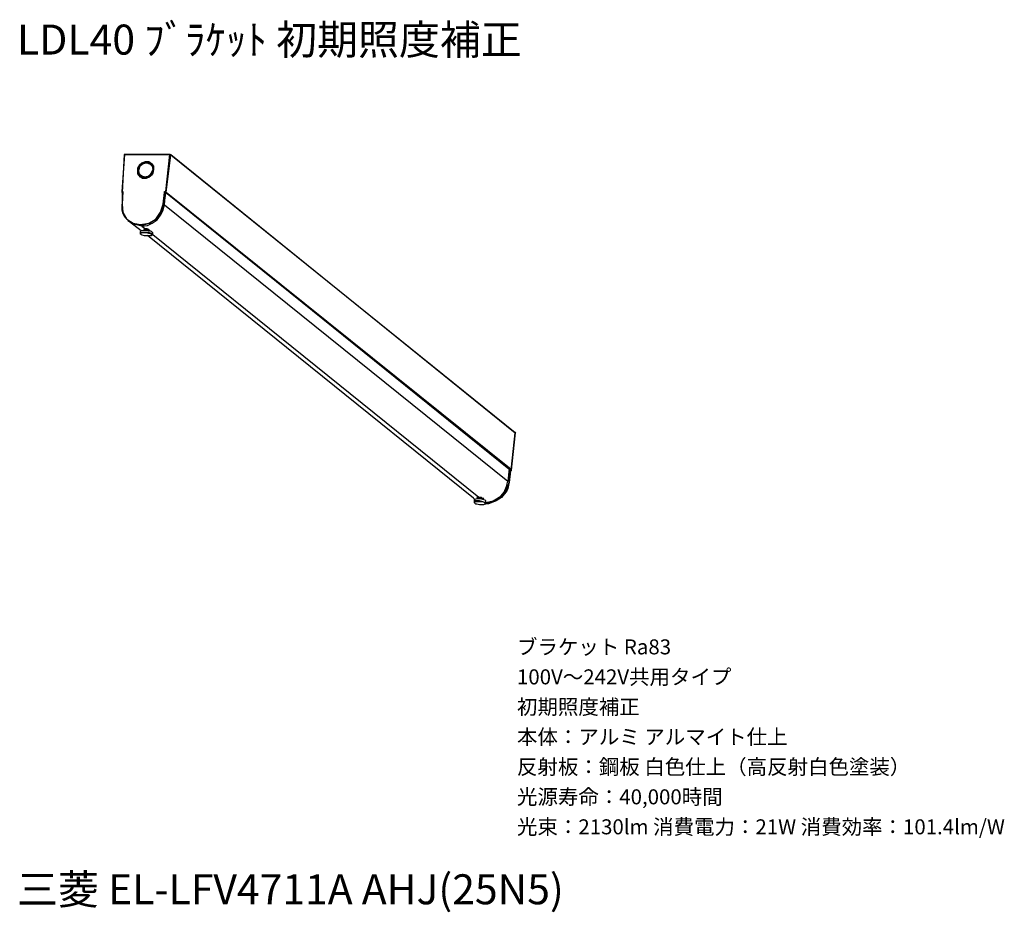
# Model space of a CAD drawing. Extents: x 0.3 to 98.7, y 9.2 to 98.5.
import ezdxf

# ---------------------------------------------------------------- set-up
doc = ezdxf.new("R2010")
doc.units = 0
doc.header["$MEASUREMENT"] = 0
doc.layers.get('0').update_dxf_attribs({"linetype": 'CONTINUOUS'})
doc.styles.get("Standard").update_dxf_attribs({"font": 'txt', "bigfont": 'BIGFONT.SHX'})

msp = doc.modelspace()

# ---------------------------------------------------------------- linework, layer by layer
for p, q in [((10.706, 85), (10.5, 81.219)), ((10.5, 81.288), (10.775, 85)), ((10.775, 85), (10.706, 85)), ((10.706, 85), (10.775, 85)), ((15.246, 85), (10.775, 85)), ((10.775, 85), (15.246, 85)), ((15.246, 85), (14.832, 81.288)), ((14.901, 81.219), (15.313, 85)), ((14.901, 81.219), (15.382, 84.933)), ((15.313, 85), (15.246, 85)), ((15.313, 85), (15.246, 85)), ((15.313, 85), (15.382, 84.933)), ((15.382, 85), (49.834, 57.152)), ((49.834, 57.152), (15.382, 84.933)), ((12.358, 82.938), (12.358, 82.869)), ((10.569, 81.288), (10.5, 80.051)), ((10.5, 81.288), (10.569, 81.288)), ((10.5, 81.288), (10.5, 81.219)), ((10.5, 81.219), (10.5, 81.288)), ((10.5, 81.288), (10.5, 81.219)), ((10.5, 81.219), (10.5, 80.051)), ((10.569, 81.219), (10.5, 81.219)), ((14.764, 81.288), (14.626, 80.051)), ((14.626, 80.051), (14.764, 81.219)), ((14.832, 81.15), (14.695, 79.981)), ((14.764, 81.288), (14.832, 81.288)), ((14.764, 81.219), (14.764, 81.288)), ((14.764, 79.981), (14.832, 81.219)), ((14.832, 81.15), (14.764, 81.219)), ((14.832, 81.219), (14.764, 81.219)), ((14.832, 81.219), (14.832, 81.288)), ((14.901, 81.219), (14.832, 81.288)), ((49.353, 53.438), (14.832, 81.219)), ((49.353, 53.438), (14.832, 81.219)), ((14.832, 81.219), (14.901, 81.219)), ((14.832, 81.219), (14.832, 81.15)), ((14.901, 81.219), (14.832, 81.219)), ((49.42, 53.508), (14.901, 81.219)), ((14.901, 81.219), (49.353, 53.438)), ((14.626, 80.051), (14.695, 79.981)), ((14.764, 79.981), (49.077, 52.339)), ((11.12, 78.398), (11.12, 78.331)), ((12.425, 77.369), (11.257, 78.262)), ((12.495, 77.85), (12.839, 77.575)), ((12.358, 77.093), (12.358, 77.299)), ((12.358, 77.024), (12.358, 77.093)), ((12.701, 77.505), (12.701, 77.575)), ((12.839, 77.369), (12.701, 77.505)), ((12.906, 77.575), (12.839, 77.575)), ((12.839, 77.575), (12.839, 77.369)), ((12.839, 77.436), (12.839, 77.369)), ((12.906, 77.436), (12.839, 77.436)), ((12.839, 77.436), (12.906, 77.436)), ((13.045, 77.369), (12.976, 77.369)), ((45.639, 50.62), (13.045, 76.888)), ((13.112, 77.505), (13.182, 77.505)), ((13.182, 77.436), (13.112, 77.436)), ((13.112, 77.436), (13.182, 77.436)), ((13.112, 77.369), (13.182, 77.369)), ((13.182, 77.369), (13.112, 77.369)), ((13.112, 76.888), (13.457, 76.888)), ((13.182, 77.436), (13.182, 77.505)), ((13.182, 77.505), (13.251, 77.369)), ((13.182, 77.369), (13.182, 77.436)), ((13.457, 76.888), (13.527, 76.955)), ((13.527, 76.955), (13.594, 76.955)), ((13.594, 76.955), (13.594, 77.163)), ((46.189, 50.687), (13.594, 76.955)), ((49.834, 57.152), (49.42, 53.508)), ((49.834, 57.152), (49.42, 53.438)), ((49.42, 53.438), (49.834, 57.152)), ((49.834, 57.152), (49.42, 53.438)), ((49.834, 57.152), (49.834, 57.219)), ((49.901, 57.152), (49.834, 57.219)), ((49.834, 57.152), (49.834, 57.219)), ((49.214, 53.575), (49.077, 52.339)), ((49.353, 53.369), (49.214, 52.201)), ((49.214, 52.201), (49.353, 53.369)), ((49.353, 53.369), (49.214, 52.201)), ((49.353, 53.369), (49.42, 53.438)), ((49.353, 53.369), (49.42, 53.369)), ((49.42, 53.369), (49.353, 53.369)), ((49.42, 53.369), (49.353, 53.369)), ((49.42, 53.369), (49.353, 53.369)), ((49.42, 53.369), (49.42, 53.438)), ((49.42, 53.369), (49.42, 53.438)), ((45.708, 50.482), (45.708, 50.275)), ((45.708, 50.275), (45.708, 50.206)), ((45.981, 50.687), (46.12, 50.551)), ((46.189, 50.551), (46.189, 50.687)), ((46.189, 50.687), (46.257, 50.687)), ((46.189, 50.687), (46.189, 50.62)), ((46.463, 50.62), (46.189, 50.62)), ((46.189, 50.62), (46.189, 50.551)), ((46.395, 50.551), (46.326, 50.551)), ((46.463, 50.687), (46.601, 50.551)), ((46.463, 50.62), (46.463, 50.687)), ((46.532, 50.62), (46.463, 50.62)), ((46.463, 50.551), (46.463, 50.62)), ((46.601, 50.551), (46.601, 50.482)), ((46.877, 50.139), (46.877, 50.344)), ((46.807, 50.069), (46.877, 50.069)), ((46.877, 50.069), (46.877, 50.139))]:
    msp.add_line(p, q)
for points in [[(15.313, 85), (15.382, 85), (15.382, 84.933)], [(12.358, 82.732), (12.15, 83.007), (12.083, 83.281), (12.083, 83.626), (12.289, 83.97), (12.495, 84.176), (12.839, 84.313), (13.182, 84.313), (13.457, 84.107)], [(12.083, 83.42), (12.15, 83.762), (12.358, 84.037), (12.564, 84.176), (12.906, 84.313), (13.182, 84.244), (13.457, 84.107)], [(13.663, 83.42), (13.594, 83.831), (13.388, 84.107), (12.976, 84.244), (12.564, 84.107), (12.289, 83.831), (12.15, 83.42), (12.15, 83.007), (12.425, 82.732), (12.839, 82.663), (13.182, 82.732), (13.527, 83.007), (13.663, 83.42)], [(13.663, 83.42), (13.594, 83.831), (13.321, 84.107), (12.976, 84.176), (12.564, 84.107), (12.289, 83.831), (12.15, 83.42), (12.219, 83.007), (12.495, 82.799), (12.839, 82.663), (13.182, 82.799), (13.527, 83.075), (13.663, 83.42)], [(12.358, 82.938), (12.15, 83.214), (12.15, 83.556), (12.358, 83.901), (12.631, 84.107), (12.976, 84.176), (13.321, 84.037)], [(13.321, 84.037), (13.594, 83.762), (13.594, 83.42), (13.388, 83.007), (13.112, 82.799), (12.701, 82.732), (12.358, 82.869)], [(13.321, 84.037), (13.527, 83.831), (13.594, 83.489)], [(13.457, 84.107), (13.663, 83.831), (13.663, 83.489)], [(12.358, 82.732), (12.083, 83.075), (12.083, 83.42)], [(13.594, 83.489), (13.457, 83.214), (13.321, 83.007), (13.112, 82.799), (12.906, 82.732), (12.564, 82.799), (12.358, 82.938)], [(13.663, 83.489), (13.594, 83.145), (13.457, 82.938), (13.182, 82.732), (12.906, 82.594), (12.564, 82.594), (12.358, 82.732)], [(10.569, 81.288), (10.569, 81.219), (10.5, 81.219)], [(10.569, 81.288), (10.569, 81.219), (10.5, 81.219)], [(10.5, 81.218), (10.502, 81.218), (10.504, 81.218), (10.505, 81.218), (10.507, 81.218), (10.508, 81.218), (10.51, 81.218), (10.512, 81.218), (10.513, 81.218), (10.515, 81.218), (10.517, 81.218), (10.518, 81.218), (10.52, 81.218), (10.521, 81.218), (10.523, 81.218), (10.525, 81.218), (10.526, 81.218), (10.528, 81.218), (10.53, 81.218), (10.531, 81.218), (10.533, 81.218), (10.534, 81.218), (10.536, 81.218), (10.538, 81.218), (10.539, 81.218), (10.541, 81.218), (10.543, 81.218), (10.544, 81.218), (10.546, 81.218), (10.547, 81.218), (10.549, 81.218), (10.551, 81.218), (10.552, 81.218), (10.554, 81.218), (10.556, 81.218), (10.557, 81.218), (10.559, 81.218), (10.56, 81.218), (10.562, 81.218), (10.564, 81.218), (10.565, 81.218), (10.567, 81.218), (10.569, 81.218), (10.57, 81.218), (10.569, 81.218), (10.567, 81.218), (10.565, 81.218), (10.564, 81.218), (10.562, 81.218), (10.56, 81.218), (10.559, 81.218), (10.557, 81.218), (10.556, 81.218), (10.554, 81.218), (10.552, 81.218), (10.551, 81.218), (10.549, 81.218), (10.547, 81.218), (10.546, 81.218), (10.544, 81.218), (10.543, 81.218), (10.541, 81.218), (10.539, 81.218), (10.538, 81.218), (10.536, 81.218), (10.534, 81.218), (10.533, 81.218), (10.531, 81.218), (10.53, 81.218), (10.528, 81.218), (10.526, 81.218), (10.525, 81.218), (10.523, 81.218), (10.521, 81.218), (10.52, 81.218), (10.518, 81.218), (10.517, 81.218), (10.515, 81.218), (10.513, 81.218), (10.512, 81.218), (10.51, 81.218), (10.508, 81.218), (10.507, 81.218), (10.505, 81.218), (10.504, 81.218), (10.502, 81.218), (10.5, 81.218)], [(14.832, 81.219), (14.764, 81.219), (14.764, 81.288)], [(11.12, 78.398), (10.775, 78.743), (10.569, 79.155), (10.5, 79.43), (10.5, 80.051)], [(10.5, 80.051), (10.569, 79.224), (10.981, 78.538), (11.601, 78.125), (12.358, 77.987), (13.182, 78.125), (13.869, 78.538), (14.35, 79.224), (14.626, 80.051)], [(11.12, 78.398), (11.738, 78.056), (12.495, 77.987), (13.251, 78.125), (13.938, 78.607), (14.42, 79.224), (14.626, 80.051)], [(14.695, 79.981), (14.489, 79.224), (13.938, 78.538), (13.251, 78.125), (12.564, 77.917), (11.807, 77.987), (11.12, 78.331)], [(12.495, 77.85), (13.045, 77.917), (13.527, 78.125), (14.008, 78.468), (14.35, 78.949), (14.626, 79.43), (14.764, 79.981)], [(12.495, 77.85), (11.807, 77.987), (11.257, 78.262)], [(13.594, 77.163), (13.457, 77.299), (13.251, 77.369), (12.425, 77.369), (12.358, 77.299)], [(13.457, 76.888), (13.457, 76.955), (13.388, 77.093), (13.182, 77.093), (12.976, 77.163), (12.495, 77.163), (12.358, 77.093), (12.358, 77.024)], [(13.594, 76.955), (13.457, 77.093), (13.251, 77.163), (12.425, 77.163), (12.358, 77.093)], [(12.358, 77.024), (12.495, 76.955), (12.701, 76.888), (13.112, 76.888)], [(12.7, 77.505), (12.7, 77.507), (12.7, 77.508), (12.7, 77.51), (12.7, 77.511), (12.7, 77.513), (12.7, 77.515), (12.7, 77.516), (12.7, 77.518), (12.7, 77.52), (12.7, 77.521), (12.7, 77.523), (12.7, 77.524), (12.7, 77.526), (12.7, 77.528), (12.7, 77.529), (12.7, 77.531), (12.7, 77.533), (12.7, 77.534), (12.7, 77.536), (12.7, 77.537), (12.7, 77.539), (12.7, 77.541), (12.7, 77.542), (12.7, 77.544), (12.7, 77.545), (12.7, 77.547), (12.7, 77.549), (12.7, 77.55), (12.7, 77.552), (12.7, 77.554), (12.7, 77.555), (12.7, 77.557), (12.7, 77.558), (12.7, 77.56), (12.7, 77.562), (12.7, 77.563), (12.7, 77.565), (12.7, 77.567), (12.7, 77.568), (12.7, 77.57), (12.7, 77.571), (12.7, 77.573), (12.7, 77.575), (12.7, 77.573), (12.7, 77.571), (12.7, 77.57), (12.7, 77.568), (12.7, 77.567), (12.7, 77.565), (12.7, 77.563), (12.7, 77.562), (12.7, 77.56), (12.7, 77.558), (12.7, 77.557), (12.7, 77.555), (12.7, 77.554), (12.7, 77.552), (12.7, 77.55), (12.7, 77.549), (12.7, 77.547), (12.7, 77.545), (12.7, 77.544), (12.7, 77.542), (12.7, 77.541), (12.7, 77.539), (12.7, 77.537), (12.7, 77.536), (12.7, 77.534), (12.7, 77.533), (12.7, 77.531), (12.7, 77.529), (12.7, 77.528), (12.7, 77.526), (12.7, 77.524), (12.7, 77.523), (12.7, 77.521), (12.7, 77.52), (12.7, 77.518), (12.7, 77.516), (12.7, 77.515), (12.7, 77.513), (12.7, 77.511), (12.7, 77.51), (12.7, 77.508), (12.7, 77.507), (12.7, 77.505)], [(12.839, 77.575), (12.77, 77.575), (12.701, 77.575), (12.701, 77.505)], [(12.839, 77.575), (12.839, 77.505), (12.906, 77.505)], [(12.839, 77.575), (12.906, 77.575), (13.045, 77.575), (13.045, 77.505), (13.182, 77.505)], [(13.182, 77.436), (13.112, 77.505), (12.976, 77.505), (12.906, 77.505), (12.839, 77.505), (12.839, 77.436)], [(12.906, 77.505), (12.839, 77.505), (12.839, 77.436)], [(13.182, 77.436), (13.112, 77.436), (12.906, 77.436), (12.839, 77.436)], [(13.045, 77.575), (12.976, 77.575), (12.906, 77.575), (12.906, 77.505)], [(13.112, 77.505), (13.045, 77.505), (13.045, 77.575), (12.976, 77.575), (12.906, 77.505)], [(13.182, 77.505), (13.112, 77.505), (13.045, 77.505), (12.906, 77.505)], [(13.112, 77.369), (13.045, 77.369), (12.976, 77.436), (12.906, 77.369)], [(13.112, 77.369), (13.045, 77.369), (13.045, 77.436), (12.976, 77.436), (12.906, 77.436), (12.906, 77.369)], [(13.182, 77.436), (13.045, 77.436), (12.906, 77.436)], [(13.112, 77.436), (13.045, 77.436), (12.976, 77.436), (12.906, 77.436)], [(13.112, 77.436), (13.045, 77.436), (12.976, 77.436), (12.906, 77.436)], [(13.182, 77.369), (13.112, 77.369), (13.045, 77.369), (12.976, 77.369), (12.906, 77.369)], [(13.251, 77.369), (13.321, 77.369), (13.251, 77.436), (13.251, 77.369)], [(49.353, 53.438), (49.42, 53.438), (49.42, 53.508)], [(49.353, 53.369), (49.354, 53.369), (49.356, 53.369), (49.357, 53.369), (49.359, 53.369), (49.361, 53.369), (49.362, 53.369), (49.364, 53.369), (49.366, 53.369), (49.367, 53.369), (49.369, 53.369), (49.37, 53.369), (49.372, 53.369), (49.374, 53.369), (49.375, 53.369), (49.377, 53.369), (49.379, 53.369), (49.38, 53.369), (49.382, 53.369), (49.383, 53.369), (49.385, 53.369), (49.387, 53.369), (49.388, 53.369), (49.39, 53.369), (49.392, 53.369), (49.393, 53.369), (49.395, 53.369), (49.396, 53.369), (49.398, 53.369), (49.4, 53.369), (49.401, 53.369), (49.403, 53.369), (49.405, 53.369), (49.406, 53.369), (49.408, 53.369), (49.409, 53.369), (49.411, 53.369), (49.413, 53.369), (49.414, 53.369), (49.416, 53.369), (49.418, 53.369), (49.419, 53.369), (49.418, 53.369), (49.416, 53.369), (49.414, 53.369), (49.413, 53.369), (49.411, 53.369), (49.409, 53.369), (49.408, 53.369), (49.406, 53.369), (49.405, 53.369), (49.403, 53.369), (49.401, 53.369), (49.4, 53.369), (49.398, 53.369), (49.396, 53.369), (49.395, 53.369), (49.393, 53.369), (49.392, 53.369), (49.39, 53.369), (49.388, 53.369), (49.387, 53.369), (49.385, 53.369), (49.383, 53.369), (49.382, 53.369), (49.38, 53.369), (49.379, 53.369), (49.377, 53.369), (49.375, 53.369), (49.374, 53.369), (49.372, 53.369), (49.37, 53.369), (49.369, 53.369), (49.367, 53.369), (49.366, 53.369), (49.364, 53.369), (49.362, 53.369), (49.361, 53.369), (49.359, 53.369), (49.357, 53.369), (49.356, 53.369), (49.354, 53.369), (49.353, 53.369)], [(49.419, 53.369), (49.419, 53.37), (49.419, 53.372), (49.419, 53.374), (49.419, 53.375), (49.419, 53.377), (49.419, 53.378), (49.419, 53.38), (49.419, 53.382), (49.419, 53.383), (49.419, 53.385), (49.419, 53.387), (49.419, 53.388), (49.419, 53.39), (49.419, 53.391), (49.419, 53.393), (49.419, 53.395), (49.419, 53.396), (49.419, 53.398), (49.419, 53.4), (49.419, 53.401), (49.419, 53.403), (49.419, 53.404), (49.419, 53.406), (49.419, 53.408), (49.419, 53.409), (49.419, 53.411), (49.419, 53.413), (49.419, 53.414), (49.419, 53.416), (49.419, 53.417), (49.419, 53.419), (49.419, 53.421), (49.419, 53.422), (49.419, 53.424), (49.419, 53.426), (49.419, 53.427), (49.419, 53.429), (49.419, 53.43), (49.419, 53.432), (49.419, 53.434), (49.419, 53.435), (49.419, 53.437), (49.419, 53.439), (49.419, 53.437), (49.419, 53.435), (49.419, 53.434), (49.419, 53.432), (49.419, 53.43), (49.419, 53.429), (49.419, 53.427), (49.419, 53.426), (49.419, 53.424), (49.419, 53.422), (49.419, 53.421), (49.419, 53.419), (49.419, 53.417), (49.419, 53.416), (49.419, 53.414), (49.419, 53.413), (49.419, 53.411), (49.419, 53.409), (49.419, 53.408), (49.419, 53.406), (49.419, 53.404), (49.419, 53.403), (49.419, 53.401), (49.419, 53.4), (49.419, 53.398), (49.419, 53.396), (49.419, 53.395), (49.419, 53.393), (49.419, 53.391), (49.419, 53.39), (49.419, 53.388), (49.419, 53.387), (49.419, 53.385), (49.419, 53.383), (49.419, 53.382), (49.419, 53.38), (49.419, 53.378), (49.419, 53.377), (49.419, 53.375), (49.419, 53.374), (49.419, 53.372), (49.419, 53.37), (49.419, 53.369)], [(46.877, 50.206), (47.633, 50.344), (48.39, 50.826), (48.732, 51.238), (48.938, 51.789), (49.077, 52.339)], [(49.214, 52.201), (49.144, 51.925), (49.077, 51.582), (48.938, 51.307), (48.732, 51.032), (48.457, 50.687), (47.906, 50.344), (47.495, 50.206), (46.877, 50.069)], [(49.214, 52.201), (49.008, 51.444), (48.527, 50.826), (47.906, 50.344), (47.152, 50.069), (46.877, 50.069)], [(46.877, 50.069), (47.013, 50.139), (47.152, 50.139), (47.839, 50.344), (48.527, 50.826), (48.938, 51.444), (49.214, 52.201)], [(45.775, 50.482), (45.708, 50.551), (45.639, 50.62)], [(45.639, 50.62), (45.708, 50.551), (45.708, 50.482)], [(46.877, 50.344), (46.807, 50.412), (46.601, 50.482), (46.326, 50.551), (45.981, 50.551), (45.775, 50.482), (45.708, 50.482)], [(46.877, 50.139), (46.807, 50.206), (46.601, 50.275), (46.257, 50.344), (45.775, 50.344), (45.708, 50.275)], [(46.807, 50.069), (46.807, 50.139), (46.738, 50.206), (46.532, 50.275), (45.845, 50.275), (45.708, 50.206)], [(46.189, 50.687), (46.051, 50.687), (45.981, 50.687)], [(45.982, 50.687), (45.983, 50.687), (45.985, 50.687), (45.987, 50.687), (45.988, 50.687), (45.99, 50.687), (45.992, 50.687), (45.993, 50.687), (45.995, 50.687), (45.996, 50.687), (45.998, 50.687), (46, 50.687), (46.001, 50.687), (46.003, 50.687), (46.005, 50.687), (46.006, 50.687), (46.008, 50.687), (46.009, 50.687), (46.011, 50.687), (46.013, 50.687), (46.014, 50.687), (46.016, 50.687), (46.018, 50.687), (46.019, 50.687), (46.021, 50.687), (46.022, 50.687), (46.024, 50.687), (46.026, 50.687), (46.027, 50.687), (46.029, 50.687), (46.031, 50.687), (46.032, 50.687), (46.034, 50.687), (46.035, 50.687), (46.037, 50.687), (46.039, 50.687), (46.04, 50.687), (46.042, 50.687), (46.044, 50.687), (46.045, 50.687), (46.047, 50.687), (46.048, 50.687), (46.05, 50.687), (46.048, 50.687), (46.047, 50.687), (46.045, 50.687), (46.044, 50.687), (46.042, 50.687), (46.04, 50.687), (46.039, 50.687), (46.037, 50.687), (46.035, 50.687), (46.034, 50.687), (46.032, 50.687), (46.031, 50.687), (46.029, 50.687), (46.027, 50.687), (46.026, 50.687), (46.024, 50.687), (46.022, 50.687), (46.021, 50.687), (46.019, 50.687), (46.018, 50.687), (46.016, 50.687), (46.014, 50.687), (46.013, 50.687), (46.011, 50.687), (46.009, 50.687), (46.008, 50.687), (46.006, 50.687), (46.005, 50.687), (46.003, 50.687), (46.001, 50.687), (46, 50.687), (45.998, 50.687), (45.996, 50.687), (45.995, 50.687), (45.993, 50.687), (45.992, 50.687), (45.99, 50.687), (45.988, 50.687), (45.987, 50.687), (45.985, 50.687), (45.983, 50.687), (45.982, 50.687)], [(46.189, 50.687), (46.395, 50.687), (46.463, 50.687)], [(46.463, 50.62), (46.463, 50.687), (46.189, 50.687), (46.189, 50.62)], [(46.463, 50.687), (46.395, 50.687), (46.189, 50.687)], [(46.395, 50.687), (46.257, 50.687), (46.189, 50.687)], [(46.463, 50.62), (46.395, 50.62), (46.257, 50.62), (46.189, 50.62)], [(46.463, 50.62), (46.395, 50.62), (46.257, 50.62), (46.189, 50.62)], [(46.463, 50.62), (46.395, 50.62), (46.257, 50.62), (46.189, 50.62)], [(46.463, 50.551), (46.395, 50.551), (46.395, 50.62), (46.257, 50.62), (46.257, 50.551), (46.189, 50.551)], [(46.463, 50.551), (46.395, 50.551), (46.326, 50.551), (46.257, 50.551), (46.189, 50.551)], [(46.463, 50.687), (46.395, 50.687), (46.257, 50.687)], [(46.463, 50.551), (46.395, 50.551), (46.257, 50.551)], [(46.463, 50.55), (46.463, 50.552), (46.463, 50.553), (46.463, 50.555), (46.463, 50.557), (46.463, 50.558), (46.463, 50.56), (46.463, 50.562), (46.463, 50.563), (46.463, 50.565), (46.463, 50.566), (46.463, 50.568), (46.463, 50.57), (46.463, 50.571), (46.463, 50.573), (46.463, 50.575), (46.463, 50.576), (46.463, 50.578), (46.463, 50.579), (46.463, 50.581), (46.463, 50.583), (46.463, 50.584), (46.463, 50.586), (46.463, 50.588), (46.463, 50.589), (46.463, 50.591), (46.463, 50.592), (46.463, 50.594), (46.463, 50.596), (46.463, 50.597), (46.463, 50.599), (46.463, 50.601), (46.463, 50.602), (46.463, 50.604), (46.463, 50.605), (46.463, 50.607), (46.463, 50.609), (46.463, 50.61), (46.463, 50.612), (46.463, 50.614), (46.463, 50.615), (46.463, 50.617), (46.463, 50.618), (46.463, 50.62), (46.463, 50.618), (46.463, 50.617), (46.463, 50.615), (46.463, 50.614), (46.463, 50.612), (46.463, 50.61), (46.463, 50.609), (46.463, 50.607), (46.463, 50.605), (46.463, 50.604), (46.463, 50.602), (46.463, 50.601), (46.463, 50.599), (46.463, 50.597), (46.463, 50.596), (46.463, 50.594), (46.463, 50.592), (46.463, 50.591), (46.463, 50.589), (46.463, 50.588), (46.463, 50.586), (46.463, 50.584), (46.463, 50.583), (46.463, 50.581), (46.463, 50.579), (46.463, 50.578), (46.463, 50.576), (46.463, 50.575), (46.463, 50.573), (46.463, 50.571), (46.463, 50.57), (46.463, 50.568), (46.463, 50.566), (46.463, 50.565), (46.463, 50.563), (46.463, 50.562), (46.463, 50.56), (46.463, 50.558), (46.463, 50.557), (46.463, 50.555), (46.463, 50.553), (46.463, 50.552), (46.463, 50.55)], [(46.601, 50.551), (46.671, 50.551), (46.601, 50.62), (46.601, 50.551)], [(45.708, 50.206), (45.845, 50.069), (45.981, 50.069), (46.257, 50), (46.463, 50)], [(46.463, 50), (46.671, 50), (46.807, 50.069)]]:
    msp.add_lwpolyline(points)

# ---------------------------------------------------------------- texts
for s, height, p in [('LDL40 ﾌﾞﾗｹｯﾄ 初期照度補正', 3, (0, 95)), ('ブラケット Ra83', 1.5, (50, 35)), ('100V～242V共用タイプ', 1.5, (50, 32)), ('初期照度補正', 1.5, (50, 29)), ('本体：アルミ アルマイト仕上', 1.5, (50, 26)), ('反射板：鋼板 白色仕上（高反射白色塗装）', 1.5, (50, 23)), ('光源寿命：40,000時間', 1.5, (50, 20)), ('光束：2130lm 消費電力：21W 消費効率：101.4lm/W', 1.5, (50, 17)), ('三菱 EL-LFV4711A AHJ(25N5)', 3, (0, 10))]:
    msp.add_text(s, height=height).set_placement(p)

doc.saveas('drawing.dxf')
